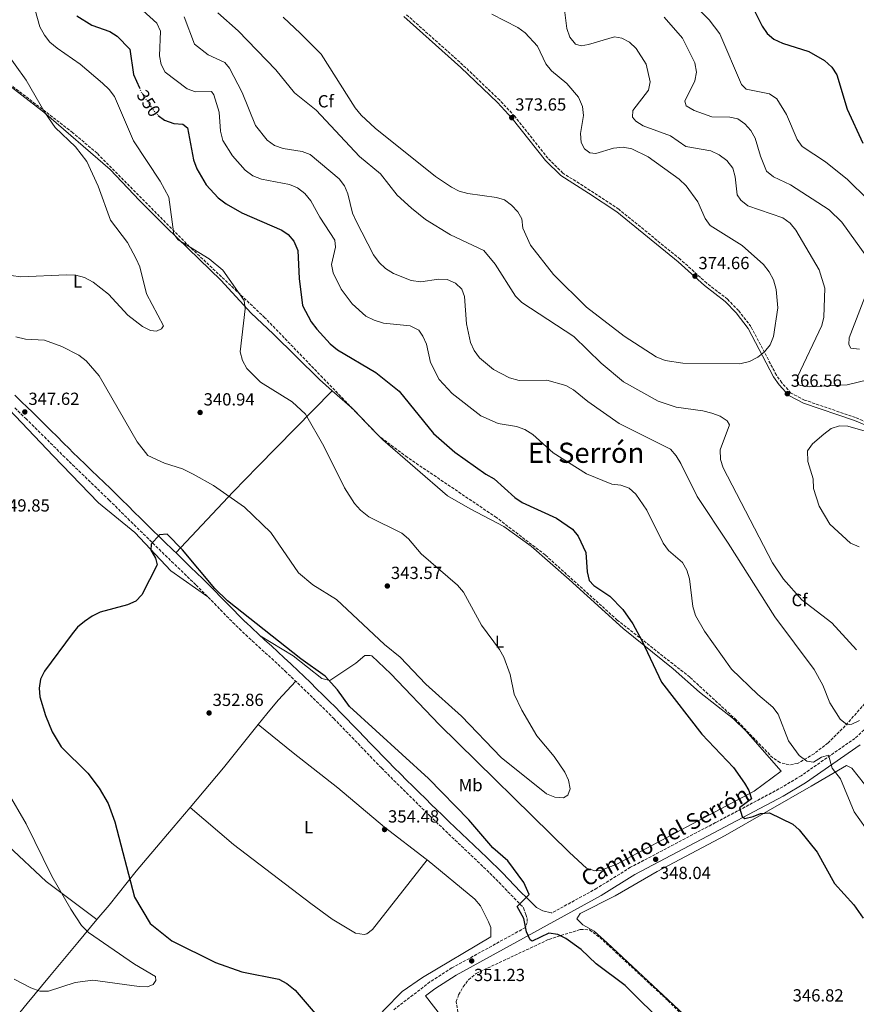
# Model space of a CAD drawing. Units: metres. Extents: x 611709 to 615191, y 4676117 to 4678485.
# Drawn here: x 612101 to 612579, y 4677015 to 4677578 of the extents above; entities that cross this region are included whole.
import ezdxf
from ezdxf.enums import TextEntityAlignment as Align

# ---------------------------------------------------------------- set-up
doc = ezdxf.new("R2010")
doc.units = ezdxf.units.M
doc.header["$MEASUREMENT"] = 0
doc.linetypes.add('DGN Style 3', pattern=[2.435890702152634, 1.739921930109024, -0.6959687720436097])
doc.linetypes.add('DGN Style 5', pattern=[1.217945351076317, 0.5219765790327072, -0.6959687720436097])
for name, color, linetype, lineweight in [('Barranco lineal', 142, 'DGN Style 3', 13), ('Camino', 7, 'DGN Style 3', 0), ('Cota de curva de nivel directora', 7, 'Continuous', 0), ('Cota de punto acotado terreno', 7, 'Continuous', 0), ('Curva de nivel directora', 30, 'Continuous', 30), ('Curva de nivel directora no vista', 30, 'DGN Style 5', 30), ('Curva de nivel intermedia', 30, 'Continuous', 0), ('Etiqueta de uso rústico', 92, 'Continuous', 0), ('Etiqueta de zona arbolada', 92, 'Continuous', 0), ('Línea de cambio de uso (parcela vista)', 92, 'Continuous', 0), ('Margen derecho', 7, 'Continuous', 0), ('Punto acotado terreno (símbolo)', 7, 'Continuous', 0), ('Texto de Área (paraje) menor', 7, 'Continuous', 0), ('Zona arbolada', 92, 'DGN Style 3', 0)]:
    doc.layers.add(name, color=color, linetype=linetype, lineweight=lineweight)
doc.styles.add('Style-Arial', font='arial.ttf')

# ---------------------------------------------------------------- blocks, each defined once
blk = doc.blocks.new('5PATER')
at = {"layer": 'Barranco lineal', "linetype": 'Continuous', "lineweight": 0}
h = blk.add_hatch(color=51, dxfattribs=at)
edge = h.paths.add_edge_path()
edge.add_ellipse((0, 0), major_axis=(-0.1095731443231308, -0.1110710700762829), ratio=0.9994222409660317, start_angle=0, end_angle=360)

msp = doc.modelspace()

# ---------------------------------------------------------------- linework, layer by layer
at = {"layer": 'Camino', "color": 7, "linetype": 'DGN Style 3', "lineweight": 0}
for points in [[(612598.0100000009, 4677342.06, 370.2100000000063), (612578.1000000021, 4677350.289999999, 369.550000000003), (612549.0499999992, 4677360.29, 366.800000000003), (612541.2100000004, 4677364.320000002, 366.3899999999995), (612536.0199999983, 4677370.190000001, 366.5200000000042), (612532.909999999, 4677374.590000001, 367.2899999999938), (612518.4200000007, 4677402.220000001, 372.1100000000007), (612511.3700000008, 4677411.420000002, 373.0299999999988), (612505.0000000005, 4677417.91, 373.6499999999942), (612493.1499999973, 4677427.11, 374.2200000000011), (612477.9999999995, 4677440.739999998, 374.6699999999983), (612442.9999999988, 4677469.270000001, 374.9499999999971), (612426.6499999985, 4677480.050000001, 373.050000000003), (612411.0200000001, 4677489.930000001, 372.1799999999931), (612402.4799999995, 4677498.390000001, 372.3300000000017), (612383.5399999986, 4677522.380000001, 374.1199999999955), (612375.0000000002, 4677531.530000002, 374.2100000000065), (612353.9800000006, 4677551.65, 374.8699999999956), (612321.4200000007, 4677580.739999999, 374.2599999999949)], [(612098.1799999997, 4677355.820000002, 347.1600000000036), (612101.7600000005, 4677352.320000002, 347.2500000000001), (612104.3799999979, 4677349.760000002, 347.320000000007), (612107.9400000008, 4677346.270000001, 347.4499999999971), (612111.479999999, 4677342.770000001, 347.6399999999995), (612115.0100000006, 4677339.25, 347.8600000000007), (612118.5500000011, 4677335.720000001, 348.0899999999966), (612122.1000000006, 4677332.190000001, 348.300000000003), (612125.659999999, 4677328.670000004, 348.4700000000011), (612127.4899999974, 4677326.870000001, 348.5399999999935), (612131.079999997, 4677323.370000001, 348.6199999999953), (612134.6800000002, 4677319.88, 348.6900000000023), (612138.2899999978, 4677316.399999999, 348.7299999999959), (612141.890000001, 4677312.930000001, 348.7700000000042), (612145.4899999973, 4677309.469999999, 348.8200000000069), (612149.0700000003, 4677306.000000002, 348.8699999999953), (612152.0000000006, 4677303.140000001, 348.9400000000023), (612155.5599999991, 4677299.649999999, 349.050000000003), (612159.1099999985, 4677296.149999999, 349.1699999999982), (612162.6700000013, 4677292.640000002, 349.3099999999976), (612166.2199999986, 4677289.130000001, 349.4400000000024), (612169.7800000014, 4677285.61, 349.5700000000069), (612173.3399999999, 4677282.100000003, 349.6699999999984), (612176.8999999983, 4677278.609999999, 349.7500000000001), (612180.489999998, 4677275.100000002, 349.8000000000029), (612184.089999999, 4677271.610000002, 349.8300000000018), (612187.6899999997, 4677268.13, 349.8500000000058), (612191.2899999984, 4677264.66, 349.8699999999953), (612194.8899999993, 4677261.190000003, 349.8899999999995), (612198.4699999979, 4677257.720000001, 349.9199999999982), (612201.6000000016, 4677254.680000001, 349.9499999999972), (612205.1199999996, 4677251.199999999, 350.0099999999947), (612208.6099999989, 4677247.680000002, 350.0599999999976), (612212.079999998, 4677244.109999999, 350.1199999999955), (612215.5699999991, 4677240.530000002, 350.1900000000024), (612219.0799999986, 4677236.930000001, 350.25), (612222.6299999979, 4677233.350000001, 350.300000000003), (612226.2399999977, 4677229.789999999, 350.3600000000005), (612226.3399999982, 4677229.690000002, 350.3600000000005), (612229.9799999994, 4677226.210000004, 350.3999999999943), (612233.6899999998, 4677222.770000001, 350.429999999993), (612237.3999999979, 4677219.370000003, 350.4499999999972), (612241.1199999995, 4677216.010000004, 350.4700000000013), (612244.8000000009, 4677212.66, 350.4900000000054), (612248.4499999987, 4677209.300000001, 350.5200000000042), (612252.0699999997, 4677205.91, 350.5599999999977), (612252.4699999975, 4677205.530000002, 350.5599999999977), (612256.0700000006, 4677202.080000004, 350.6300000000047), (612259.6700000016, 4677198.63, 350.729999999996), (612263.25, 4677195.160000001, 350.8399999999966), (612266.8299999986, 4677191.690000002, 350.9700000000011), (612270.3899999993, 4677188.210000002, 351.1000000000059), (612273.9299999997, 4677184.719999999, 351.2200000000013), (612277.4600000014, 4677181.210000002, 351.3099999999978), (612280.2499999986, 4677178.410000001, 351.3699999999953), (612283.730000001, 4677174.870000003, 351.4299999999932), (612287.1799999999, 4677171.300000001, 351.4700000000012), (612290.6299999988, 4677167.7, 351.5099999999948), (612294.0799999977, 4677164.09, 351.5399999999937), (612297.530000001, 4677160.460000002, 351.5700000000071), (612301.0100000012, 4677156.840000002, 351.5800000000018), (612304.5199999983, 4677153.230000001, 351.5800000000018), (612307.52, 4677150.180000001, 351.5700000000071), (612311.0699999996, 4677146.620000003, 351.5599999999977), (612314.6099999979, 4677143.080000003, 351.5299999999988), (612318.1599999995, 4677139.539999999, 351.5099999999948), (612321.7199999979, 4677136.010000002, 351.4799999999959), (612325.2899999976, 4677132.489999999, 351.4499999999972), (612328.8599999994, 4677128.980000002, 351.4199999999984), (612332.4299999989, 4677125.480000001, 351.3899999999994), (612335.0700000009, 4677122.890000002, 351.3699999999953), (612338.6700000018, 4677119.399999999, 351.3600000000007), (612342.2800000015, 4677115.910000001, 351.3800000000048), (612345.9099999993, 4677112.440000001, 351.4199999999984), (612349.5300000003, 4677108.98, 351.4600000000063), (612353.1600000003, 4677105.530000003, 351.4900000000054)], [(612673.2100000014, 4677249.760000003, 359.820000000007), (612663.9499999988, 4677245.84, 360.8699999999954), (612653.7499999995, 4677241.32, 360.8699999999954), (612644.6700000003, 4677236, 360.8699999999954), (612636.609999998, 4677228.930000001, 360.8699999999954), (612608.9799999989, 4677199.29, 360.3800000000047), (612588.3799999995, 4677176.890000001, 358.8500000000058), (612577.7800000003, 4677167.109999999, 357.4400000000024), (612547.0300000008, 4677145.760000002, 353.6399999999995), (612534.3999999977, 4677138.210000001, 352.3399999999967), (612498.2100000001, 4677118.980000001, 349.0200000000042), (612449.690000001, 4677093.470000001, 347.6100000000005), (612430.4599999995, 4677081.510000002, 347.9100000000034), (612404.7699999984, 4677067.390000002, 349.3500000000059)], [(612353.1600000003, 4677105.530000003, 351.4900000000054), (612356.7800000012, 4677102.090000001, 351.5200000000042), (612360.3999999978, 4677098.649999999, 351.5200000000042), (612364.0199999987, 4677095.199999999, 351.4900000000054), (612367.6199999996, 4677091.750000001, 351.4199999999984), (612369.3599999986, 4677090.080000003, 351.3699999999953), (612372.85, 4677086.63, 351.199999999997), (612376.280000001, 4677083.120000003, 350.9600000000065), (612379.7099999997, 4677079.530000002, 350.6699999999983), (612383.170000002, 4677075.91, 350.3699999999954), (612386.6900000002, 4677072.289999999, 350.0899999999966), (612388.6499999982, 4677070.320000002, 349.9499999999972), (612389.890000001, 4677066.460000002, 349.7200000000012), (612390.5799999972, 4677064.250000001, 349.5500000000029), (612390.5799999972, 4677062.010000002, 349.3699999999954), (612389.6600000008, 4677059.07, 349.3399999999965), (612347.6499999983, 4677035.970000001, 351.3899999999994), (612335.1799999982, 4677027.970000001, 351.6300000000047), (612314.4600000003, 4677012.120000003, 351.7599999999947)]]:
    msp.add_polyline3d(points, dxfattribs=at)
at = {"layer": 'Curva de nivel directora', "color": 30, "linetype": 'Continuous', "lineweight": 30, "flags": 128}
for points, elevation in [([(612517.3200000009, 4677588.650000001), (612524.8600000001, 4677573.920000002), (612527.6999999988, 4677569.640000002), (612531.4800000007, 4677566.36), (612536.3699999991, 4677564.090000002), (612551.5500000004, 4677559.42), (612560.48, 4677554.240000002), (612564.6799999999, 4677550.41), (612567.36, 4677546.02), (612573.339999999, 4677526.470000001), (612582.1999999993, 4677506.939999999)], 350), ([(612133.6399999986, 4677579.830000001), (612142.1599999992, 4677574.430000002), (612152.4099999998, 4677570.740000002), (612156.6399999986, 4677568.09), (612163.9000000008, 4677560.610000002), (612165.9900000007, 4677546.270000001), (612169.2499999995, 4677538.65)], 350), ([(612180.079999999, 4677522.810000002), (612183.5900000005, 4677520.060000001), (612188.9399999992, 4677518.189999999), (612194.1099999992, 4677517.840000001), (612196.730000001, 4677515.800000003), (612200.2000000001, 4677497.550000003), (612202.0300000008, 4677492.410000001), (612207.4499999988, 4677483.220000003), (612214.2699999983, 4677475.740000002), (612218.7499999999, 4677472.400000002), (612227.7499999988, 4677467.29), (612250.6100000001, 4677457.369999998), (612254.2899999992, 4677454.850000001), (612257.5199999991, 4677451.04), (612259.7799999989, 4677445.800000001), (612260.4299999992, 4677429.720000001), (612262.4400000009, 4677414.220000003), (612267.3099999991, 4677404.980000002), (612270.6699999986, 4677400.720000002), (612278.1499999998, 4677392.440000001), (612282.2899999993, 4677388.980000001), (612304.3499999985, 4677375.990000002), (612317.6099999996, 4677365.390000001), (612337.1399999985, 4677341.230000001), (612349.2699999987, 4677330.560000001), (612367.0399999984, 4677317.930000001), (612371.7799999993, 4677315.390000002), (612383.6100000001, 4677304.570000002), (612387.7299999995, 4677301.75), (612407.3099999997, 4677292.920000002), (612416.4899999996, 4677286.600000001), (612419.8099999989, 4677282.630000001), (612424.23, 4677273.2), (612424.8899999994, 4677262.160000001), (612426.0699999996, 4677257.29), (612428.7400000007, 4677254.320000002), (612437.8699999992, 4677248.32)], 350), ([(612470.2300000001, 4677002.590000002), (612446.6899999991, 4677025.900000002), (612430.0799999996, 4677038.360000002), (612421.4200000004, 4677046.460000001), (612412.769999998, 4677052.78), (612408.0899999999, 4677055.12), (612403.0000000002, 4677055.869999999), (612393.4400000004, 4677051.289999999), (612392.3099999994, 4677052.010000002), (612390.1999999994, 4677056.590000001), (612388.730000001, 4677064.15), (612385.0000000005, 4677070.99), (612391.8899999993, 4677077.900000001), (612388.6900000006, 4677084.800000002), (612379.6600000005, 4677097.100000001), (612370.979999999, 4677104.560000001), (612357.3800000002, 4677120.66), (612334.2500000006, 4677144.160000001), (612289.3199999991, 4677185.34), (612282.4500000003, 4677194.79), (612275.2599999997, 4677202.62), (612261.5099999988, 4677212.54), (612219.5999999992, 4677245.730000002), (612212.3999999998, 4677252.67), (612193.7999999986, 4677274.840000001), (612185.1399999994, 4677283.710000004), (612180.8500000001, 4677283.29), (612175.9399999996, 4677277.960000001), (612175.8199999987, 4677274.57), (612178.4400000006, 4677269.980000001), (612179.4599999998, 4677266.15), (612170.6599999999, 4677249.04), (612167.1799999997, 4677245.45), (612162.5499999984, 4677243.270000001), (612146.92, 4677239.090000002), (612142.2999999999, 4677236.980000001), (612137.9999999994, 4677233.930000001), (612133.9600000004, 4677230.62), (612130.8200000002, 4677226.730000001), (612115.1400000004, 4677205.45), (612112.7300000007, 4677200.980000001), (612112.0499999991, 4677195.750000001), (612112.4400000002, 4677190.76), (612115.6299999999, 4677180.08), (612119.4199999984, 4677170.82)], 349.9999999999999), ([(612437.8699999992, 4677248.32), (612445.2400000007, 4677240.760000001), (612450.9800000007, 4677232.450000001), (612456.1500000006, 4677222.980000001), (612467.2500000006, 4677199.16), (612490.4099999992, 4677169.41), (612508.4800000007, 4677150.42), (612514.8199999997, 4677141.430000001), (612517.2699999994, 4677137.27), (612518.7200000001, 4677132.480000001), (612511.7899999988, 4677127.340000002), (612513.3400000001, 4677122.439999999), (612514.9299999992, 4677121.380000004), (612519.6299999999, 4677122.460000002), (612523.8799999988, 4677124.210000002), (612528.9100000003, 4677124.61), (612542.2299999997, 4677118.190000001), (612545.9899999994, 4677114.890000002), (612556.230000001, 4677102.140000002), (612566.0900000003, 4677084.289999999), (612577.0800000007, 4677071.970000002), (612582.4649999992, 4677064.405921967)], 349.9999999999999), ([(612119.4199999984, 4677170.82), (612124.6699999989, 4677162.240000002), (612139.7499999995, 4677147.200000001), (612146.3700000002, 4677138.590000001), (612151.4199999995, 4677129.869999999), (612155.1999999991, 4677119.449999999), (612166.4600000001, 4677076.430000001), (612175.440000001, 4677061.340000001), (612187.7500000001, 4677051.430000001), (612212.7599999995, 4677039.050000002), (612227.7399999998, 4677033.820000002), (612248.8099999985, 4677029.630000001), (612253.5299999993, 4677027.189999999), (612258.2999999991, 4677023.26), (612278.8200000003, 4676999.33)], 350)]:
    msp.add_lwpolyline(points, dxfattribs=dict(at, elevation=elevation))
at = {"layer": 'Curva de nivel directora no vista', "color": 30, "linetype": 'DGN Style 5', "lineweight": 30, "elevation": 350, "flags": 128}
msp.add_lwpolyline([(612169.2499999995, 4677538.65), (612170.1399999993, 4677536.570000002), (612176.2799999992, 4677527.170000001), (612179.6599999988, 4677523.130000002), (612180.079999999, 4677522.810000002)], dxfattribs=at)
at = {"layer": 'Curva de nivel intermedia', "color": 30, "linetype": 'Continuous', "lineweight": 0, "flags": 128}
for points, elevation in [([(612104.8499999995, 4677600.909999999), (612112.4900000016, 4677573.449999998), (612115.1400000004, 4677568.680000001), (612118.2100000014, 4677564.730000001), (612122.2999999997, 4677561.259999999), (612135.4300000012, 4677552.06), (612148.1900000018, 4677541.220000001), (612152.0300000019, 4677537.66), (612154.9900000013, 4677533.63), (612165.9100000003, 4677508.359999999), (612181.1699999997, 4677485.38), (612186.0300000012, 4677476.119999999), (612188.860000001, 4677455.119999999), (612191.370000001, 4677451.840000001), (612209.140000001, 4677441.029999999), (612216.8400000011, 4677434.509999999), (612229.0300000017, 4677417.159999999), (612229.6599999998, 4677412.32), (612226.8600000013, 4677387.82), (612228.0800000017, 4677382.979999999), (612230.6499999999, 4677378.390000001), (612238.4999999999, 4677370.520000001)], 345.0000000000001), ([(612487.3800000006, 4677584.710000001), (612494.5900000012, 4677577.5), (612500.6399999997, 4677569.489999999), (612512.9500000011, 4677540.460000001), (612515.6700000013, 4677537.88), (612529.0700000012, 4677535.249999999), (612533.1200000013, 4677532.279999998)], 355.0000000000001), ([(612171.1500000017, 4677582.810000001), (612179.1600000004, 4677575.52), (612181.2700000004, 4677570.989999999), (612180.6900000013, 4677556.980000001), (612181.6700000004, 4677551.909999999), (612184.0300000008, 4677547.509999999), (612196.5600000012, 4677538.039999999), (612201.2300000006, 4677536.240000002), (612210.3500000001, 4677536.609999999), (612211.7800000005, 4677534.660000001), (612214.74, 4677524.759999999), (612215.6000000006, 4677513.88), (612216.9700000007, 4677508.55), (612222.3399999995, 4677499.699999998), (612229.5700000003, 4677491.52), (612234.0700000019, 4677488.369999998), (612238.9400000002, 4677486.460000001), (612254.9000000017, 4677483.460000002), (612259.5300000008, 4677481.57), (612263.790000001, 4677478.31), (612267.1700000007, 4677474.039999999), (612272.24, 4677464.730000001), (612280.7800000006, 4677451.670000001), (612281.1699999995, 4677447.679999999), (612279.0100000004, 4677437.699999998), (612279.92, 4677433.029999999), (612284.5600000003, 4677423.730000001), (612290.8300000001, 4677415.189999998), (612298.6200000017, 4677408.189999999), (612303.3100000012, 4677405.9), (612308.5700000006, 4677404.189999999)], 355.0000000000001), ([(612194.790000001, 4677579.099999999), (612200.7800000012, 4677563.630000001), (612208.4500000002, 4677557.52), (612218.1200000017, 4677553.039999999), (612220.650000002, 4677549.810000001), (612227.9100000019, 4677536.009999999), (612235.5600000008, 4677517.180000001), (612242.1499999999, 4677508.690000001), (612246.4000000014, 4677505.659999999), (612251.3600000012, 4677503.890000002), (612262.1200000013, 4677502.219999999), (612266.8300000008, 4677500.560000001), (612283.2900000007, 4677486.720000001), (612286.3100000004, 4677482.730000001), (612288.2400000016, 4677478.05), (612290.9800000021, 4677467.130000002), (612292.9800000002, 4677462.55), (612302.92, 4677443.289999999), (612306.2300000003, 4677438.92), (612309.8600000005, 4677435.479999999), (612314.3799999999, 4677432.59), (612324.350000001, 4677428.529999999), (612329.9400000012, 4677427.819999999), (612339.9900000005, 4677429.369999998), (612344.9800000016, 4677429.100000001), (612349.7100000014, 4677427.01), (612353.3700000005, 4677423.619999999), (612354.9500000007, 4677419.42), (612355.9400000008, 4677403.76), (612358.280000001, 4677393.199999998), (612360.3200000017, 4677388.640000001), (612363.3600000015, 4677384.499999999), (612371.4000000015, 4677377.689999999), (612380.5900000003, 4677373.07), (612386.0800000001, 4677371.56), (612401.8, 4677371.640000001), (612412.690000002, 4677368.56), (612417.0400000017, 4677366.09), (612425.2000000001, 4677359.460000001), (612443.1200000017, 4677346.92), (612472.4100000015, 4677332.210000001), (612475.7400000021, 4677328.480000001)], 359.9999999999999), ([(612578.6200000007, 4677217.67), (612564.5599999991, 4677233.000000001), (612547.4600000001, 4677246.28), (612536.9600000014, 4677257.939999999), (612530.7600000009, 4677267.42), (612502.5599999997, 4677321.609999999), (612501.0000000017, 4677326.359999999), (612500.880000001, 4677331.859999998), (612506.25, 4677346.109999999), (612504.8200000017, 4677348.390000001), (612500.880000001, 4677351.05), (612496.1300000013, 4677352.86), (612490.9800000016, 4677354.21), (612475.78, 4677356.17), (612465.4199999999, 4677359.599999999), (612445.5899999995, 4677370.759999999), (612432.8900000014, 4677381.439999999), (612417.3500000001, 4677396.509999999), (612387.6800000004, 4677416.08), (612383.9600000011, 4677419.66), (612372.4600000011, 4677437.92), (612366.0000000013, 4677445.689999999), (612346.8600000015, 4677454.599999999), (612332.5400000007, 4677463.439999999), (612324.5800000012, 4677469.8), (612316.5200000012, 4677477.33), (612306.8899999997, 4677489.529999998), (612294.9699999995, 4677499.439999999), (612270.2300000006, 4677525.949999998), (612257.7800000005, 4677535.84), (612247.120000001, 4677548.970000001), (612225.7300000003, 4677571.250000001), (612214.0700000017, 4677581.539999999)], 365.0000000000001), ([(612370.5499999999, 4677580.619999998), (612385.3600000002, 4677573.13), (612389.4900000008, 4677570.07), (612396.4900000015, 4677562.350000001), (612401.4000000021, 4677552.27), (612404.5800000007, 4677548.409999999), (612413.3500000014, 4677541.179999999), (612419.8800000004, 4677533.21), (612422.1500000014, 4677527.880000002), (612422.7400000015, 4677522.91), (612421.1600000011, 4677512.56), (612421.4699999996, 4677507.439999999), (612423.3899999997, 4677503.690000001), (612426.4100000015, 4677501.52), (612429.9200000009, 4677501.189999999), (612439.8700000019, 4677504.199999999), (612445.3800000015, 4677504.640000001), (612450.4199999997, 4677503.819999999), (612459.6399999998, 4677499.220000001), (612477.4000000005, 4677486.42), (612481.52, 4677482.640000002), (612488.0600000002, 4677473.49), (612492.2800000003, 4677464.060000001), (612495.1700000003, 4677459.980000001), (612513.4100000015, 4677448.57), (612525.6200000001, 4677437.66), (612528.87, 4677433.619999999), (612531.3100000009, 4677428.930000001), (612532.8100000008, 4677423.519999999), (612533.820000001, 4677413.069999999), (612531.2100000002, 4677396.66), (612529.400000002, 4677391.92), (612526.2100000002, 4677387.850000001), (612522.3000000009, 4677384.749999999), (612517.5199999998, 4677382.279999999), (612512.1500000008, 4677380.980000001), (612479.4300000002, 4677381.300000001), (612469.4500000001, 4677382.979999999), (612464.2500000009, 4677384.970000001), (612446.060000001, 4677396.699999998), (612424.4800000003, 4677413.319999999), (612405.610000001, 4677432.05), (612392.5300000008, 4677448.81), (612388.150000002, 4677458.49), (612387.5199999994, 4677463.749999999), (612385.2599999997, 4677467.71), (612381.7400000015, 4677471.619999999), (612377.7500000016, 4677474.670000001), (612373.1200000005, 4677476.019999999), (612356.8300000004, 4677478.220000001), (612351.8700000006, 4677479.640000001), (612347.38, 4677481.83), (612338.2800000006, 4677488.039999999), (612303.8299999998, 4677515.659999999), (612295.9200000018, 4677522.92), (612292.4900000007, 4677527.230000001)], 370.0000000000001), ([(612411.8899999997, 4677583.159999999), (612413.3, 4677572.58), (612415.0099999999, 4677567.569999999), (612418.3200000002, 4677563.529999998), (612421.5600000012, 4677562.679999999), (612425.6900000018, 4677563.4), (612440.4999999999, 4677567.789999999), (612444.6100000005, 4677567.06), (612449.0800000008, 4677564.720000001), (612452.8700000016, 4677561.069999999), (612458.5300000011, 4677552.189999999), (612460.8400000001, 4677542.01), (612459.8900000001, 4677537.249999999), (612451.0600000012, 4677525.720000001), (612450.86, 4677521.8), (612452.6100000001, 4677519.52), (612456.8700000005, 4677516.890000001)], 365.0000000000001), ([(612292.4900000007, 4677527.230000001), (612273.0300000012, 4677557.75), (612261.2200000006, 4677569.640000002), (612251.2899999997, 4677578.91)], 370.0000000000001), ([(612585.8800000006, 4677440.249999999), (612570.3900000007, 4677461.829999999), (612563.0800000017, 4677468.989999998), (612540.9900000015, 4677483.249999999), (612531.2100000002, 4677487.859999998), (612527.3500000001, 4677491.05), (612523.7900000017, 4677499.640000001), (612520.8300000001, 4677509.819999998), (612518.32, 4677514.31), (612515.0000000007, 4677518.09), (612510.8700000001, 4677520.949999998), (612506.3700000007, 4677521.819999999), (612496.0800000001, 4677522.000000001), (612486.0500000007, 4677525.689999999), (612481.4500000007, 4677528.359999999), (612480.6399999993, 4677531.029999998), (612486.4100000005, 4677542.550000001), (612487.2599999999, 4677547.49), (612486.2800000008, 4677552.88), (612479.2699999991, 4677566.900000001), (612468.9000000001, 4677578.91)], 359.9999999999999), ([(612092.0500000009, 4677560.550000001), (612104.5800000012, 4677542.92), (612115.3800000016, 4677524.48), (612121.22, 4677515.979999999), (612132.8800000009, 4677504.84), (612139.24, 4677496.499999999), (612145.8200000003, 4677482.489999999), (612152.8099999998, 4677463.05), (612162.4700000002, 4677450.220000001), (612167.3800000009, 4677441), (612169.54, 4677436.319999999), (612173.2500000005, 4677420.99), (612182.9800000002, 4677402.640000001), (612181.9499999998, 4677400.92), (612179.0199999996, 4677399.56), (612175.6300000009, 4677400.119999998), (612171.1400000005, 4677402.32), (612162.6300000012, 4677408.76), (612151.5900000016, 4677420.779999998), (612142.8299999997, 4677427.66), (612137.9000000011, 4677430.310000001), (612133.0599999997, 4677431.599999999), (612127.6100000005, 4677431.9), (612101.6399999998, 4677430.689999999), (612096.0899999999, 4677431.449999999)], 340.0000000000001), ([(612533.1200000013, 4677532.279999998), (612538.7200000006, 4677523.349999999), (612544.7500000009, 4677509.159999999), (612547.7199999993, 4677505.140000001), (612560.9100000013, 4677496.279999998), (612573.5600000003, 4677486.230000001), (612585.1100000016, 4677474.81)], 355.0000000000001), ([(612456.8700000005, 4677516.890000001), (612472.3899999993, 4677511.27), (612481.2400000006, 4677505.08), (612495.53, 4677502.640000001), (612500.2100000005, 4677500.429999999), (612504.6000000006, 4677497.039999999), (612508.0500000016, 4677492.659999999), (612509.4700000009, 4677487.869999999), (612510.5100000004, 4677477.55), (612512.5800000001, 4677474.529999999), (612516.6400000014, 4677471.199999999), (612536.6999999998, 4677464.42), (612540.7099999997, 4677461.420000001), (612543.990000001, 4677457.42), (612557.4300000012, 4677434.649999999), (612560.5000000001, 4677424.17), (612559.9500000002, 4677407.720000001), (612558.9400000023, 4677402.82), (612544.9500000001, 4677373.52), (612544.9500000001, 4677369.539999999), (612546.7300000014, 4677368.640000001), (612551.6599999999, 4677367.829999999), (612573.3600000013, 4677369.05), (612603.9299999997, 4677376.369999999)], 365.0000000000001), ([(612580.2900000004, 4677389.359999998), (612575.390000001, 4677389.970000001), (612574.3600000005, 4677392.05), (612574.4200000007, 4677395.769999999), (612585.6200000013, 4677424.980000001)], 359.9999999999999), ([(612308.5700000006, 4677404.189999999), (612323.9199999997, 4677402.689999999), (612328.7499999999, 4677400.239999999), (612331.1400000014, 4677396.83), (612333.2400000002, 4677392.279999999), (612335.4599999998, 4677381.75), (612340.4700000011, 4677372.099999998), (612347.9000000008, 4677364.009999999), (612364.2900000014, 4677351.310000001), (612374.1399999997, 4677346.880000001), (612384.6200000005, 4677345.180000001), (612389.2899999997, 4677343.409999999), (612393.8499999995, 4677340.550000001), (612405.5900000008, 4677330.199999999), (612424.5899999999, 4677318.26), (612438.9500000009, 4677312.24), (612444.1900000002, 4677311.679999999), (612448.8600000017, 4677309.899999999), (612452.78, 4677306.529999999), (612458.9600000003, 4677297.460000001), (612468.3800000015, 4677278.599999999), (612471.360000001, 4677274.3), (612479.2699999991, 4677267.46), (612481.7900000004, 4677263.23), (612483.3000000014, 4677258.23), (612485.2800000019, 4677242.46), (612486.8500000008, 4677237.319999999), (612491.9600000004, 4677228.359999998), (612507.360000001, 4677206.689999998), (612522.2500000016, 4677192.119999999), (612530.8900000006, 4677184.84), (612533.8900000004, 4677180.840000001), (612539.9200000007, 4677165.76), (612545.9800000003, 4677157.319999999), (612550.3300000001, 4677154.029999999), (612554.0400000004, 4677153.439999999), (612558.7800000012, 4677156.42), (612562.6100000001, 4677157.539999999), (612564.7400000002, 4677149.999999999), (612569.480000001, 4677144.069999999), (612577.3800000001, 4677125.23), (612583.7999999997, 4677116.069999999)], 355.0000000000001), ([(612238.4999999999, 4677370.520000001), (612256.4100000004, 4677359.259999999), (612264.0900000005, 4677352.319999999), (612274.6400000006, 4677333.880000001), (612286.3399999995, 4677310.109999999), (612292.1599999999, 4677301.220000001), (612295.4800000014, 4677297.480000001), (612300.2500000012, 4677293.689999998), (612319.0900000016, 4677284.32), (612322.8600000001, 4677281.029999998), (612330.0900000009, 4677272.429999999), (612350.9400000006, 4677254.560000001), (612354.3499999995, 4677250.509999999), (612364.5199999994, 4677231.829999999), (612374.8700000006, 4677217.88), (612377.2399999998, 4677213.470000001), (612380.8600000008, 4677203.489999999), (612383.2200000011, 4677192.340000001), (612387.6600000003, 4677183.130000002), (612396.25, 4677168.63), (612406.0900000016, 4677156.759999999), (612412.2400000005, 4677147.849999999), (612414.3200000015, 4677143.17), (612415.1399999995, 4677138.229999999), (612413.9200000013, 4677134.710000001), (612411.4100000013, 4677133.180000001), (612406.4600000003, 4677133.58), (612401.6300000001, 4677135.5), (612375.8700000019, 4677156.119999999), (612353.1300000012, 4677179.83), (612332.7799999998, 4677198.109999999), (612318.0700000002, 4677213.439999999), (612309.1900000019, 4677220.759999999), (612281.7500000007, 4677246.460000001), (612268.3700000008, 4677254.829999999), (612260.0600000005, 4677261.56), (612244.3300000015, 4677284.62), (612229.2199999995, 4677299.07), (612211.49, 4677311.5), (612199.980000001, 4677317.92), (612193.9200000014, 4677321.009999999), (612183.690000001, 4677324.259999999), (612174.1400000001, 4677328.659999999), (612167.9700000011, 4677336.409999999), (612146.3800000014, 4677374.119999999), (612138.9000000004, 4677382.730000001), (612134.6700000013, 4677385.999999999), (612124.9200000014, 4677390.920000001), (612115.1100000012, 4677394.449999998), (612104.2500000005, 4677395.009999999), (612098.8000000011, 4677396.350000001)], 345.0000000000001), ([(612580.190000002, 4677276.390000001), (612575.2800000013, 4677278.640000001), (612563.4300000004, 4677289.439999999), (612557.4400000002, 4677299.800000001), (612554.1000000008, 4677309.75), (612553.9199999997, 4677315.269999999), (612550.9100000011, 4677325.170000001), (612550.6800000009, 4677331.259999999), (612553.5500000009, 4677335.300000001), (612559.9500000002, 4677340.92), (612564.1800000014, 4677343.970000001), (612568.890000001, 4677345.66), (612573.6299999995, 4677345.399999999), (612586.3200000009, 4677341.859999998)], 370.0000000000001), ([(612475.7400000021, 4677328.480000001), (612478.3799999995, 4677323.98), (612487.66, 4677305.15), (612505.47, 4677278.520000001), (612531.9600000012, 4677236.439999999), (612554.4100000014, 4677206.509999999), (612559.4600000007, 4677197.390000001), (612563.530000001, 4677187.390000001), (612569.3200000002, 4677177.970000001), (612573.300000001, 4677174.91), (612576.0400000013, 4677175.13), (612580.4600000002, 4677177.38)], 359.9999999999999), ([(612093.8500000001, 4677137.02), (612104.6000000014, 4677118.249999999), (612119.3500000013, 4677088.449999999), (612130.1400000006, 4677069.509999998), (612136.2900000018, 4677060.269999998), (612140.2000000011, 4677056.220000001), (612166.4500000011, 4677038.17)], 345.0000000000001), ([(612166.4500000011, 4677038.17), (612178.4400000006, 4677031.159999999), (612178.7300000011, 4677028.83), (612177.2000000001, 4677026.539999999), (612173.8600000007, 4677025.27), (612169.2100000015, 4677025.350000001), (612142.7200000002, 4677028.96), (612132.6399999994, 4677027.659999999), (612117.3799999999, 4677022.76), (612112.3700000008, 4677022.730000001), (612107.2099999998, 4677024.560000001), (612097.8600000001, 4677029.51)], 345.0000000000001)]:
    msp.add_lwpolyline(points, dxfattribs=dict(at, elevation=elevation))
at = {"layer": 'Línea de cambio de uso (parcela vista)', "color": 92, "linetype": 'Continuous', "lineweight": 0, "elevation": 347.5500000000029, "flags": 128}
for points in [[(612299.4544000002, 4677346.583900001), (612290.8600000005, 4677355.4), (612279.3398000002, 4677365.549799999)], [(612306.4687999999, 4677339.388699999), (612299.4544000002, 4677346.583900001)]]:
    msp.add_lwpolyline(points, dxfattribs=at)
at = {"layer": 'Línea de cambio de uso (parcela vista)', "color": 92, "linetype": 'Continuous', "lineweight": 0, "extrusion": (0.3945875868464507, -0.3577238777440879, 0.8463653251394623), "elevation": -1431257.085582373, "flags": 128}
msp.add_lwpolyline([(3876372.895812935, 2275090.43262097), (3876341.281362644, 2275088.117762668), (3876311.611758995, 2275086.938647562)], dxfattribs=at)
at = {"layer": 'Línea de cambio de uso (parcela vista)', "color": 92, "linetype": 'Continuous', "lineweight": 0, "extrusion": (-0.02457757037379549, 0.02048131971324688, 0.9994880982669704), "elevation": 81100.38325191621, "flags": 128}
msp.add_lwpolyline([(-3985049.348278151, -2522618.596700375), (-3985049.348278152, -2522618.593574675)], dxfattribs=at)
at = {"layer": 'Línea de cambio de uso (parcela vista)', "color": 92, "linetype": 'Continuous', "lineweight": 0, "extrusion": (-0.03304182024086035, 0.02915453407810312, 0.9990286538722798), "elevation": 116482.2816488047, "flags": 128}
msp.add_lwpolyline([(-3912131.474209897, -2632863.147487689), (-3912131.474209897, -2632863.145218329)], dxfattribs=at)
at = {"layer": 'Línea de cambio de uso (parcela vista)', "color": 92, "linetype": 'Continuous', "lineweight": 0, "extrusion": (-0.03070574424438982, 0.02327693264671019, 0.9992573951074663), "elevation": 90417.77627484551, "flags": 128}
msp.add_lwpolyline([(-4096973.730830432, -2335867.337708448), (-4096973.730830432, -2335867.345494333)], dxfattribs=at)
at = {"layer": 'Línea de cambio de uso (parcela vista)', "color": 92, "linetype": 'Continuous', "lineweight": 0}
for points in [[(612279.3398000002, 4677365.549799999, 347.5500000000029), (612272.0300000003, 4677371.99, 347.5500000000029), (612245.5800000001, 4677398.15, 347.25), (612233.0599999996, 4677409.949999999, 346.1300000000047), (612215.7199999997, 4677428.730000001, 344.5099999999948), (612184.6399999997, 4677459.09, 344.1000000000058), (612169.3499999996, 4677474.27, 342.2799999999988), (612152.6399999997, 4677492.060000001, 341.0599999999977), (612114.79, 4677524.65, 340.0500000000029), (612093.8399999999, 4677540.9, 339.2400000000052), (612077.7359999996, 4677554.933599999, 338.2437999999966)], [(611870.7648, 4677293.339299999, 342.381899999993), (611896.6600000003, 4677270.939999999, 342.4900000000052), (611901.5, 4677269.41, 342.4900000000052), (611903.4400000004, 4677269.52, 342.4900000000052), (611905.8899999997, 4677270.609999999, 342.6999999999971), (611909.1600000003, 4677274.58, 342.820000000007), (611917.6699999999, 4677286.289999999, 342.6999999999971), (611936.7800000003, 4677309.32, 340.4600000000065), (611959.6900000004, 4677335.16, 342.8999999999942), (611976.6200000001, 4677358.529999999, 345.9400000000023), (611988.5899999999, 4677374.529999999, 346.75), (612026.1100000005, 4677417.810000001, 346.1399999999995), (612027.9100000003, 4677418.75, 346.1399999999995), (612042.9100000003, 4677405.66, 346.429999999993), (612073.2999999998, 4677375.99, 347.070000000007), (612091.3799999999, 4677358.77, 348.2599999999948), (612120.0300000003, 4677328.49, 349.3800000000047), (612145.9100000003, 4677301.619999999, 349.4400000000023), (612166.5999999996, 4677284.730000001, 349.7899999999936), (612187.1799999997, 4677262.810000001, 350.1999999999971), (612208.4199999999, 4677247.859999999, 350.0599999999977)], [(612190.0599999996, 4677273.109999999, 349.8399999999965), (612222.8700000001, 4677307.810000001, 343.5599999999977), (612236.9800000006, 4677322.439999999, 342.2400000000052), (612279.3398000002, 4677365.549799999, 347.5500000000029)], [(612238.29, 4677225.640000001, 350.429999999993), (612257.0300000003, 4677214.199999999, 350.179999999993), (612273.3700000001, 4677201.369999999, 350.0299999999988), (612278.0499999998, 4677200.15, 350.0299999999988), (612292.8600000005, 4677210.08, 347.429999999993), (612298.0700000003, 4677214.390000001, 346.7899999999936), (612300.9900000002, 4677214.5, 346.5899999999965), (612301.9500000002, 4677214.16, 346.3800000000047), (612312.7999999998, 4677203.92, 345.7700000000041), (612340.4500000002, 4677175.02, 345.3399999999965), (612414.8099999996, 4677101.930000001, 346.5800000000018), (612424.4900000002, 4677092.91, 346.3800000000047), (612429.25, 4677091.380000001, 345.9799999999959), (612432.5700000003, 4677091.630000001, 345.9799999999959), (612441.9299999997, 4677095.25, 345.9799999999959), (612481.7599999999, 4677116.560000001, 346.0599999999977), (612520.2400000002, 4677136.960000001, 349.6199999999953), (612535.6799999997, 4677148.460000001, 352.2100000000065), (612515.4900000002, 4677171.34, 352), (612508.3600000005, 4677178.34, 351.9199999999983), (612488.9699999997, 4677193.52, 351.3999999999942), (612474.04, 4677206.810000001, 350.6199999999953), (612445.3899999997, 4677229.76, 349.1600000000035), (612414.5499999998, 4677257.859999999, 347.75), (612393.0099999999, 4677276.949999999, 347.6600000000035), (612377.3099999996, 4677288, 347.1399999999995), (612358.2000000002, 4677298.220000001, 347.5500000000029), (612345.1500000004, 4677305.640000001, 346.9900000000052), (612308.3099999996, 4677337.5, 347.5500000000029), (612306.4687999999, 4677339.388699999, 347.5500000000029)], [(612258.5800000001, 4677199.67, 350.6999999999971), (612248.4800000006, 4677188.82, 352.9600000000065), (612242.0899999999, 4677181.130000001, 353.4600000000065), (612237.1623999998, 4677174.968, 353.152900000001)], [(612237.1623999998, 4677174.968, 353.1500999999989), (612257.0300000003, 4677158.75, 353.8600000000006), (612282.5700000003, 4677138.850000001, 353.5599999999977), (612309.2400000002, 4677116.34, 354.1699999999983), (612333.0800000001, 4677098.140000001, 354.2200000000012), (612333.6494000005, 4677097.669299999, 354.1937999999937)], [(612717.2599999999, 4677000.92, 356.070000000007), (612705.6399999997, 4677017.230000001, 354.8699999999953), (612699.3799999999, 4677024.99, 354.8300000000018), (612638.3399999999, 4677087.289999999, 358.1999999999971), (612616.4400000004, 4677109.140000001, 357.9600000000065), (612599.7699999996, 4677123.869999999, 358.3000000000029), (612583.2100000001, 4677140.850000001, 356.679999999993), (612576.0800000001, 4677150.050000001, 356.070000000007), (612573.0199999996, 4677151.560000001, 355.8699999999953), (612552.8799999999, 4677139.75, 352.6300000000047), (612503.7199999997, 4677111.619999999, 347.2700000000041), (612464.8399999999, 4677091.029999999, 345.5399999999936), (612440.9299999997, 4677077.180000001, 346.1499999999942), (612420.9800000006, 4677067, 347.1600000000035), (612418.9900000002, 4677064.109999999, 347.7700000000041), (612422.3399999999, 4677060.560000001, 347.9199999999983), (612428.9100000003, 4677056.970000001, 348.1699999999983), (612436.4100000003, 4677050.350000001, 348.0599999999977), (612509.29, 4676982.17, 349.3899999999995)], [(612145.0637999997, 4677063.5747, 346.7097000000067), (612116.0300000003, 4677085.42, 345.2799999999988), (612094.1600000003, 4677105.930000001, 343.7899999999936), (612059.6100000005, 4677134.230000001, 342.4900000000052)], [(612198.1917000003, 4677127.578500001, 351.2920000000013), (612185.2999999998, 4677112.359999999, 350.8699999999953), (612167.5199999996, 4677091.34, 349.8800000000047), (612151.9800000006, 4677071.850000001, 348.2599999999948), (612145.0637999997, 4677063.5747, 346.7062000000006)], [(612198.1917000003, 4677127.578500001, 351.2900999999983), (612222.9900000002, 4677106.5, 352.2899999999936), (612267.0800000001, 4677072.76, 353.0800000000018), (612279.4100000003, 4677063.800000001, 353.1199999999953), (612292.5700000003, 4677055.76, 353.1199999999953), (612297.6100000005, 4677055.029999999, 353.1199999999953), (612299.0499999998, 4677055.480000001, 353.1199999999953), (612302.3300000001, 4677057.859999999, 353.1199999999953), (612333.6494000005, 4677097.669299999, 354.1999999999971)], [(612333.6494000005, 4677097.669299999, 354.1937999999937), (612360.7199999997, 4677075.26, 352.9499999999971), (612364.0300000003, 4677071.42, 352.8699999999953), (612368.5899999999, 4677062.380000001, 352.7700000000041), (612369.8399999999, 4677059.050000001, 352.75), (612369.9500000002, 4677053.75, 352.7400000000052), (612330.8799999999, 4677030.619999999, 352.6499999999942), (612319.29, 4677022.49, 352.75), (612308.7400000002, 4677011.83, 352.1999999999971), (612295.3300000001, 4676996, 351.1300000000047), (612283.25, 4676982.109999999, 349.1000000000058), (612244.8399999999, 4676935.279999999, 348.6999999999971), (612240.9699999997, 4676936.480000001, 348.6999999999971), (612237.4699999997, 4676940.109999999, 348.6999999999971), (612220.25, 4676919.34, 348.4900000000052), (612197.0899999999, 4676892.51, 350.929999999993), (612199.6299999999, 4676889.060000001, 350.7200000000012), (612202.5099999999, 4676886.91, 350.929999999993), (612205.0300000003, 4676882.65, 351.1300000000047), (612204.6699999999, 4676881.029999999, 350.929999999993), (612182.4500000002, 4676855.42, 352.5500000000029), (612164.3894999997, 4676832.260399999, 354.4458000000013)], [(612145.0637999997, 4677063.5747, 346.7062000000006), (612134.2199999997, 4677050.600000001, 344.2700000000041), (612118, 4677031.100000001, 343.8099999999977), (612105.25, 4677015.699999999, 344.4499999999971), (612082.5700000003, 4676988.130000001, 349.0200000000041), (612047.0899999999, 4676945.130000001, 353.0399999999936), (612034.1200000001, 4676929.640000001, 353.3300000000018), (612004.6299999999, 4676893.039999999, 351.9100000000035)]]:
    msp.add_polyline3d(points, dxfattribs=at)
at = {"layer": 'Margen derecho', "color": 7, "linetype": 'Continuous', "lineweight": 0}
for points in [[(612597.1999999996, 4677340.399999999, 370.2100000000063), (612577.4499999996, 4677348.56, 369.550000000003), (612548.3299999973, 4677358.590000001, 366.800000000003), (612540.0500000004, 4677362.830000003, 366.3899999999995), (612534.5699999997, 4677369.050000002, 366.5200000000042), (612531.3299999987, 4677373.63, 367.2899999999938), (612516.8599999984, 4677401.230000001, 372.1100000000007), (612509.9800000006, 4677410.210000004, 373.0299999999988), (612503.7600000022, 4677416.530000002, 373.6499999999942), (612491.9699999995, 4677425.690000001, 374.2200000000011), (612476.7999999992, 4677439.340000002, 374.6699999999983), (612441.9100000004, 4677467.780000002, 374.9499999999971), (612425.6499999971, 4677478.500000002, 373.050000000003), (612409.8700000013, 4677488.469999999, 372.1799999999931), (612401.1000000003, 4677497.160000001, 372.3300000000017), (612382.1299999983, 4677521.170000004, 374.1199999999955), (612373.6900000004, 4677530.230000001, 374.2100000000065), (612352.730000001, 4677550.289999999, 374.8699999999956), (612320.1700000013, 4677579.38, 374.2599999999949)], [(612098.2499999991, 4677363.050000003, 347.0700000000072), (612101.8299999975, 4677359.559999999, 347.1600000000036), (612105.4100000005, 4677356.070000002, 347.2500000000001), (612108.0399999992, 4677353.500000002, 347.320000000007), (612111.6099999987, 4677349.99, 347.4499999999971), (612115.1600000004, 4677346.480000001, 347.6399999999995), (612118.6999999987, 4677342.949999999, 347.8600000000007), (612122.239999997, 4677339.430000001, 348.0899999999966), (612125.7799999998, 4677335.899999999, 348.300000000003), (612129.3299999969, 4677332.390000001, 348.4700000000011), (612131.1499999987, 4677330.610000002, 348.5399999999935), (612134.7299999994, 4677327.120000003, 348.6199999999953), (612138.3199999991, 4677323.640000002, 348.6900000000023), (612141.9200000024, 4677320.170000004, 348.7299999999959), (612145.5199999987, 4677316.699999999, 348.7700000000042), (612149.1199999994, 4677313.230000001, 348.8200000000069), (612152.7100000014, 4677309.75, 348.8699999999953), (612155.6599999998, 4677306.88, 348.9400000000023), (612159.2299999992, 4677303.38, 349.050000000003), (612162.7899999976, 4677299.870000003, 349.1699999999982), (612166.3399999995, 4677296.359999999, 349.3099999999976), (612169.8999999977, 4677292.850000002, 349.4400000000024), (612173.4499999996, 4677289.330000003, 349.5700000000069), (612177.01, 4677285.82, 349.6699999999984), (612180.5599999973, 4677282.34, 349.7500000000001), (612184.1299999993, 4677278.850000003, 349.8000000000029), (612187.7199999989, 4677275.370000001, 349.8300000000018), (612191.3199999997, 4677271.890000001, 349.8500000000058), (612194.9200000007, 4677268.420000002, 349.8699999999953), (612198.5199999993, 4677264.95, 349.8899999999995), (612202.1099999989, 4677261.480000001, 349.9199999999982), (612205.2600000005, 4677258.41, 349.9499999999972), (612208.8199999989, 4677254.899999999, 350.0099999999947), (612212.3299999982, 4677251.34, 350.0599999999976), (612215.8299999986, 4677247.760000002, 350.1199999999955), (612219.3099999987, 4677244.180000001, 350.1900000000024), (612222.8099999989, 4677240.600000002, 350.25), (612226.3299999972, 4677237.050000001, 350.300000000003), (612229.8799999988, 4677233.539999999, 350.3600000000005), (612229.9600000015, 4677233.470000001, 350.3600000000005), (612233.5699999991, 4677230.010000003, 350.3999999999943), (612237.2300000003, 4677226.61, 350.429999999993), (612240.9200000007, 4677223.239999999, 350.4499999999972), (612244.6299999988, 4677219.88, 350.4700000000013), (612248.329999998, 4677216.520000001, 350.4900000000054), (612252.0100000015, 4677213.13, 350.5200000000042), (612255.6599999995, 4677209.710000002, 350.5599999999977), (612256.0799999974, 4677209.31, 350.5599999999977), (612259.6900000017, 4677205.850000002, 350.6300000000047), (612263.2899999982, 4677202.390000002, 350.729999999996), (612266.8900000012, 4677198.920000004, 350.8399999999966), (612270.480000001, 4677195.440000003, 350.9700000000011), (612274.0500000005, 4677191.940000002, 351.1000000000059), (612277.6099999989, 4677188.430000001, 351.2200000000013), (612281.1600000006, 4677184.910000001, 351.3099999999978), (612283.969999998, 4677182.080000003, 351.3699999999953), (612287.4699999982, 4677178.520000001, 351.4299999999932), (612290.9499999986, 4677174.920000002, 351.4700000000012), (612294.4100000008, 4677171.31, 351.5099999999948), (612297.8599999996, 4677167.690000003, 351.5399999999937), (612301.3099999984, 4677164.080000003, 351.5700000000071), (612304.7699999987, 4677160.469999999, 351.5800000000018), (612308.2600000021, 4677156.88, 351.5800000000018), (612311.2399999973, 4677153.859999999, 351.5700000000071), (612314.7699999987, 4677150.310000001, 351.5599999999977), (612318.3000000003, 4677146.780000003, 351.5299999999988), (612321.8500000021, 4677143.250000001, 351.5099999999948), (612325.3999999971, 4677139.730000001, 351.4799999999959), (612328.9600000001, 4677136.220000001, 351.4499999999972), (612332.5199999984, 4677132.710000004, 351.4199999999984), (612336.0900000001, 4677129.210000002, 351.3899999999994), (612338.7199999987, 4677126.640000002, 351.3699999999953), (612342.3099999984, 4677123.149999999, 351.3600000000007), (612345.9099999993, 4677119.680000002, 351.3800000000048), (612349.5199999991, 4677116.219999999, 351.4199999999984), (612353.1400000001, 4677112.770000001, 351.4600000000063), (612356.760000001, 4677109.320000002, 351.4900000000054)], [(612580.7399999974, 4677163.420000002, 357.4400000000024), (612549.5900000002, 4677141.789999999, 353.6399999999995), (612536.7199999979, 4677134.100000002, 352.3399999999967), (612500.4200000007, 4677114.800000002, 349.0200000000042), (612452.0399999979, 4677089.370000003, 347.6100000000005), (612432.8400000001, 4677077.430000001, 347.9100000000034), (612350.0699999989, 4677031.91, 351.3899999999994), (612337.8899999994, 4677024.100000002, 351.6300000000047), (612332.6999999994, 4677020.13, 351.7599999999947), (612343.1000000021, 4677006.530000002, 352.1300000000048)], [(612356.760000001, 4677109.320000002, 351.4900000000054), (612360.3900000011, 4677105.88, 351.5200000000042), (612364.010000002, 4677102.430000001, 351.5200000000042), (612367.6299999985, 4677098.980000001, 351.4900000000054), (612371.2399999984, 4677095.520000001, 351.4199999999984), (612372.9999999997, 4677093.830000003, 351.3699999999953), (612376.5599999981, 4677090.32, 351.199999999997), (612380.0399999983, 4677086.75, 350.9600000000065), (612383.4899999973, 4677083.149999999, 350.6699999999983), (612386.9400000006, 4677079.54, 350.3699999999954), (612390.4200000007, 4677075.95, 350.0899999999966), (612392.3099999973, 4677074.039999999, 349.9499999999972), (612396.0100000009, 4677070.489999999, 349.7200000000012), (612399.5100000012, 4677068.65, 349.5500000000029), (612404.3700000005, 4677067.480000001, 349.3699999999954), (612404.7699999984, 4677067.390000002, 349.3500000000059)]]:
    msp.add_polyline3d(points, dxfattribs=at)
at = {"layer": 'Zona arbolada', "color": 92, "linetype": 'DGN Style 3', "lineweight": 0, "extrusion": (0.0002977374959260779, -0.0003087007795064595, 0.999999908028102), "elevation": -913.9818621325874, "flags": 128}
msp.add_lwpolyline([(612299.323762767, 4677346.5246197), (612273.7493591959, 4677373.040720963)], dxfattribs=at)
at = {"layer": 'Zona arbolada', "color": 92, "linetype": 'DGN Style 3', "lineweight": 0, "extrusion": (-0.1062672231156017, -0.1030883903454342, 0.9889793026485875), "elevation": -546903.7099071457, "flags": 128}
msp.add_lwpolyline([(-2930867.488058245, 3655589.58161197), (-2930867.819706192, 3655589.528253002), (-2930877.536545672, 3655589.556621061)], dxfattribs=at)
at = {"layer": 'Zona arbolada', "color": 92, "linetype": 'DGN Style 3', "lineweight": 0}
for points in [[(612273.8799999999, 4677373.100000001, 347.6300000000047), (612240.8899999997, 4677407.34, 346.2899999999936), (612197.9500000002, 4677447.880000001, 344.6000000000058), (612145.0800000001, 4677501.24, 341.1600000000035), (612131.2300000006, 4677513.01, 340.4799999999959), (612095.5999999996, 4677540.480000001, 339.0500000000029), (612077.7359999996, 4677554.933599999, 337.9180000000051)], [(612588.2400000002, 4677192.560000001, 363.7100000000065), (612572.2000000002, 4677174.199999999, 358.1399999999995), (612562.4299999997, 4677164.51, 356.679999999993), (612554.4199999999, 4677158.34, 355.7700000000041), (612545.0800000001, 4677152.789999999, 354.8000000000029), (612540.2199999997, 4677151.930000001, 354.3600000000006), (612534.9900000002, 4677153.279999999, 353.9199999999983), (612530.8700000001, 4677155.949999999, 353.5800000000018), (612510.0899999999, 4677177.550000001, 352.3999999999942), (612483.4800000006, 4677202.050000001, 351.3800000000047), (612442.1200000001, 4677234.640000001, 349.5299999999988), (612400.9299999997, 4677271.859999999, 348.6600000000035), (612373.1200000001, 4677293.210000001, 348.320000000007), (612322.2100000001, 4677327.600000001, 348.0800000000018), (612306.2000000002, 4677339.59, 347.6100000000006), (612273.8799999999, 4677373.100000001, 347.6300000000047), (612240.8899999997, 4677407.34, 346.2899999999936), (612197.9500000002, 4677447.880000001, 344.6000000000058), (612145.0800000001, 4677501.24, 341.1600000000035), (612131.2300000006, 4677513.01, 340.4799999999959), (612095.5999999996, 4677540.480000001, 339.0500000000029)], [(612588.2400000002, 4677192.560000001, 363.7100000000065), (612572.2000000002, 4677174.199999999, 358.1399999999995), (612562.4299999997, 4677164.51, 356.679999999993), (612554.4199999999, 4677158.34, 355.7700000000041), (612545.0800000001, 4677152.789999999, 354.8000000000029), (612540.2199999997, 4677151.930000001, 354.3600000000006), (612534.9900000002, 4677153.279999999, 353.9199999999983), (612530.8700000001, 4677155.949999999, 353.5800000000018), (612510.0899999999, 4677177.550000001, 352.3999999999942), (612483.4800000006, 4677202.050000001, 351.3800000000047), (612442.1200000001, 4677234.640000001, 349.5299999999988), (612400.9299999997, 4677271.859999999, 348.6600000000035), (612373.1200000001, 4677293.210000001, 348.320000000007), (612322.2100000001, 4677327.600000001, 348.0800000000018), (612306.4687999999, 4677339.388699999, 347.6178999999975)], [(612351.04, 4677010.720000001, 353.1900000000023), (612350.1699999999, 4677016.77, 352.7700000000041), (612351.54, 4677020.640000001, 352.7700000000041), (612354.1900000004, 4677025.220000001, 352.7700000000041), (612357.1299999999, 4677029.279999999, 352.7700000000041), (612361.4699999997, 4677032.789999999, 352.7700000000041), (612402.9900000002, 4677052.289999999, 349.4400000000023), (612421.1600000003, 4677058.02, 347.6000000000058), (612426.3099999996, 4677057.680000001, 347.4799999999959), (612432.2000000002, 4677053.350000001, 347.6300000000047), (612471.0899999999, 4677017.27, 348.7200000000012), (612479.7000000002, 4677008.689999999, 347.9100000000035)], [(612351.04, 4677010.720000001, 353.1900000000023), (612350.1699999999, 4677016.77, 352.7700000000041), (612351.54, 4677020.640000001, 352.7700000000041), (612354.1900000004, 4677025.220000001, 352.7700000000041), (612357.1299999999, 4677029.279999999, 352.7700000000041), (612361.4699999997, 4677032.789999999, 352.7700000000041), (612402.9900000002, 4677052.289999999, 349.4400000000023), (612421.1600000003, 4677058.02, 347.6000000000058), (612426.3099999996, 4677057.680000001, 347.4799999999959), (612432.2000000002, 4677053.350000001, 347.6300000000047), (612471.0899999999, 4677017.27, 348.7200000000012), (612479.7000000002, 4677008.689999999, 347.9100000000035)]]:
    msp.add_polyline3d(points, dxfattribs=at)

# ---------------------------------------------------------------- block references
at = {"layer": 'Punto acotado terreno (símbolo)', "color": 7, "linetype": 'Continuous', "lineweight": 0, "xscale": 10, "yscale": 10, "zscale": 10}
for p in [(612381.8399999999, 4677521.609999999, 373.6499999999947), (612486.4400000018, 4677431.06, 374.660000000004), (612539.170000002, 4677363.899999999, 366.5599999999982), (612103.8599999994, 4677353.530000003, 347.6199999999953), (612203.9400000018, 4677353.210000001, 340.9400000000028), (612310.8199999991, 4677254.109999999, 343.5700000000074), (612209.0799999982, 4677181.600000002, 352.8500000000063), (612309.23, 4677115.030000002, 354.4700000000016), (612464.0199999985, 4677098.020000001, 348.0399999999936), (612358.9800000007, 4677040.02, 351.2299999999959)]:
    msp.add_blockref('5PATER', p, dxfattribs=at)

# ---------------------------------------------------------------- texts
at = {"color": 7, "linetype": 'Continuous', "lineweight": 0, "style": 'Style-Arial'}
msp.add_text('Camino del Serrón', height=9, rotation=28.25336, dxfattribs=at).set_placement((612471.5021140537, 4677107.25552015, 347.0500000000029), align=Align.CENTER)
at = {"layer": 'Cota de curva de nivel directora', "color": 7, "linetype": 'Continuous', "lineweight": 0, "style": 'Style-Arial'}
msp.add_text('350', height=7.000000000000002, rotation=303.16931, dxfattribs=at).set_placement((612174.5746489253, 4677529.775540967, 350), align=Align.MIDDLE_CENTER)
at = {"layer": 'Cota de punto acotado terreno', "color": 7, "linetype": 'Continuous', "lineweight": 0, "style": 'Style-Arial'}
for s, p in [('373.65', (612383.8299999974, 4677525.609999999, 373.6499999999942)), ('374.66', (612488.4200000028, 4677435.059999998, 374.6600000000035)), ('366.56', (612541.1499999984, 4677367.899999998, 366.5599999999977)), ('347.62', (612105.9099999995, 4677357.530000002, 347.6199999999953)), ('340.94', (612205.9299999994, 4677357.210000001, 340.9400000000023)), ('349.85', (612088.9899999992, 4677296.63, 349.8500000000058)), ('343.57', (612312.8700000015, 4677258.11, 343.570000000007)), ('352.86', (612211.0700000003, 4677185.600000001, 352.8500000000058)), ('354.48', (612311.2100000008, 4677119.03, 354.4700000000012)), ('348.04', (612466.4200000018, 4677086.739999998, 348.0399999999936)), ('351.23', (612360.2899999986, 4677028.470000001, 351.2299999999959)), ('346.82', (612542.1900000023, 4677016.82, 346.820000000007))]:
    msp.add_text(s, height=7.000000000000002, dxfattribs=at).set_placement(p)
at = {"layer": 'Etiqueta de uso rústico', "color": 92, "linetype": 'Continuous', "lineweight": 0, "style": 'Style-Arial'}
for s, p in [('L', (612133.9814203798, 4677427.970009997, 340.429999999993)), ('L', (612374.8414203784, 4677222.330010001, 345.0599999999977)), ('Mb', (612358.400246241, 4677140.41001, 347.75)), ('L', (612265.8214203798, 4677116.440010001, 353.1399999999995))]:
    msp.add_text(s, height=7.000000000000002, dxfattribs=at).set_placement(p, align=Align.MIDDLE_CENTER)
at = {"layer": 'Etiqueta de zona arbolada', "color": 92, "linetype": 'Continuous', "lineweight": 0, "style": 'Style-Arial'}
for p in [(612275.7194962453, 4677530.950009999, 366.4100000000035), (612546.1694962432, 4677246.090009999, 364.25)]:
    msp.add_text('Cf', height=7.000000000000002, dxfattribs=at).set_placement(p, align=Align.MIDDLE_CENTER)
at = {"layer": 'Texto de Área (paraje) menor', "color": 7, "linetype": 'Continuous', "lineweight": 0, "style": 'Style-Arial'}
msp.add_text('El Serrón', height=11.5, dxfattribs=at).set_placement((612424.301023367, 4677330.200009998, 355), align=Align.MIDDLE_CENTER)

doc.saveas('drawing.dxf')
